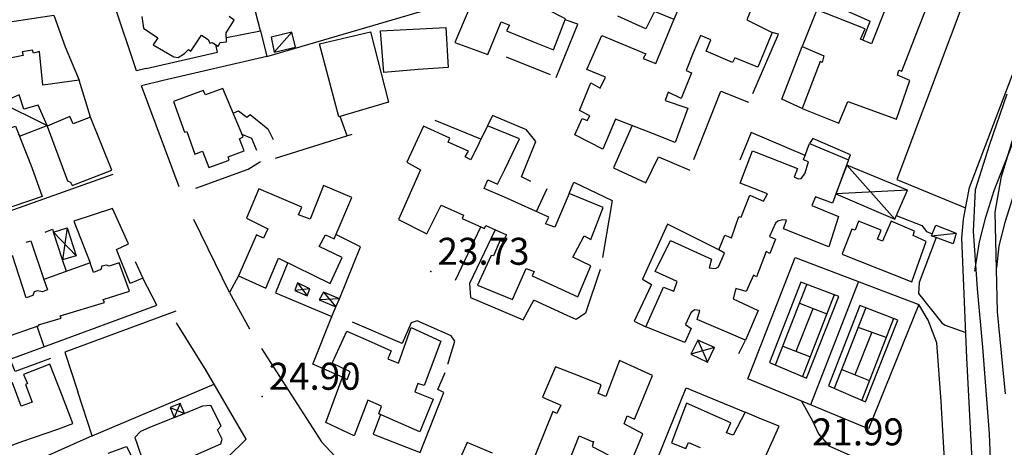
# Model space of a CAD drawing. Extents: x 2321005 to 2332378, y 4590790 to 4602116.
# Drawn here: x 2323922 to 2324196, y 4593050 to 4593169 of the extents above; entities that cross this region are included whole.
import ezdxf

# ---------------------------------------------------------------- set-up
doc = ezdxf.new("R2010")
doc.units = 0
doc.header["$MEASUREMENT"] = 0
doc.linetypes.add('CONTINUA', pattern=[0])
for name, color, linetype in [('724', 1, 'CONTINUA'), ('edifici', 7, 'CONTINUA'), ('quote', 1, 'CONTINUA'), ('vie lotti', 1, 'CONTINUA')]:
    doc.layers.add(name, color=color, linetype=linetype)
doc.styles.add('ROMANS', font='romans')

msp = doc.modelspace()

# ---------------------------------------------------------------- linework, layer by layer
at = {"layer": '724', "color": 1}
for points in [[(2323992.65, 4593159.75, 28.28), (2323997.5, 4593165.3, 28.28)], [(2323915.6, 4593146.25, 30.47), (2323929.55, 4593139.4, 30.47)], [(2324151.8, 4593128.45, 25.11), (2324165.2, 4593113.4, 25.11)], [(2324168.75, 4593121.5, 25.11), (2324148.8, 4593120.45, 25.11)], [(2323931.25, 4593109.8, 29.61), (2323937.6, 4593103.2, 29.61)], [(2323935.05, 4593111.05, 29.66), (2323933.8, 4593102.15, 29.61)], [(2324175.4, 4593108.8, 23.78), (2324182.25, 4593109.55, 23.78)], [(2323999.1, 4593095.7, 27.56), (2324001.8, 4593092.15, 27.51)], [(2324002.5, 4593094.05, 27.51), (2323998.4, 4593093.6, 27.56)], [(2324006.35, 4593093.15, 27.2), (2324009.8, 4593089.1, 27.2)], [(2324010.75, 4593091.3, 27.15), (2324005.15, 4593091, 27.2)], [(2324110.45, 4593079.85, 26.95), (2324113.1, 4593073.75, 26.38)], [(2324115.05, 4593077.8, 26.38), (2324108.45, 4593075.95, 26.95)], [(2323963.7, 4593061.1, 29.25), (2323967.7, 4593059.45, 29.25)], [(2323966.5, 4593062.2, 29.25), (2323964.85, 4593058.3, 29.25)]]:
    msp.add_polyline3d(points, dxfattribs=at)
at = {"layer": 'edifici'}
for points in [[(2324062.75, 4593183.25, 33.03), (2324049.4, 4593189.05, 33.03), (2324044.9, 4593179.8, 33.03), (2324051.7, 4593176.95, 36.97), (2324050.5, 4593174.55, 36.97), (2324048.35, 4593175.4, 36.97), (2324042.9, 4593162.45, 36.97), (2324052.05, 4593159.15, 36.97), (2324055.75, 4593168.2, 36.97), (2324058.05, 4593167.25, 36.97), (2324057.25, 4593165.75, 36.97), (2324064.75, 4593162.7, 36.97), (2324070.3, 4593160.4, 33.59), (2324073.65, 4593169.05, 33.59), (2324068.3, 4593171.7, 35.94), (2324069, 4593173.95, 36.4), (2324071, 4593173.1, 36.4), (2324076.25, 4593185.8, 36.4), (2324067.2, 4593189.8, 36.4), (2324063.3, 4593179.55, 36.4), (2324061.45, 4593180.25, 36.4), (2324062.75, 4593183.25, 33.03)], [(2324129.6, 4593182.35, 33.18), (2324124, 4593168.8, 36.15), (2324131.1, 4593165.25, 36.15), (2324127.1, 4593155.65, 36.15), (2324120.7, 4593158.2, 36.15), (2324120.05, 4593156.95, 36.15), (2324112.7, 4593160.05, 36.15), (2324114.05, 4593163.2, 36.15), (2324111.15, 4593164.45, 36.15), (2324109.1, 4593159.6, 36.15), (2324107.2, 4593154.7, 36.15), (2324108.65, 4593154.05, 36.15), (2324105.8, 4593146.9, 36.15), (2324102.2, 4593148.65, 36.15), (2324101.35, 4593146.4, 36.15), (2324107.6, 4593144.2, 33.23), (2324104.1, 4593134.75, 33.23), (2324097.85, 4593137.2, 36.05), (2324087.55, 4593141.2, 38.81), (2324084.05, 4593132.85, 36.2), (2324076.25, 4593136.8, 36.2), (2324078.3, 4593141.35, 36.2), (2324079.65, 4593140.8, 36.2), (2324080.4, 4593142.1, 36.2), (2324077.55, 4593143.55, 36.2), (2324080.7, 4593151.25, 36.2), (2324083.3, 4593149.8, 36.2), (2324084.75, 4593152.85, 36.2), (2324079.55, 4593155, 32.93), (2324083.7, 4593164.45, 33.39), (2324096, 4593159.3, 33.39), (2324095.25, 4593158, 33.39), (2324098.7, 4593156.65, 36.46), (2324103.25, 4593167.65, 36.05), (2324107.35, 4593177.25, 36.3)], [(2324164.6, 4593177.2, 35.48), (2324158.7, 4593162.1, 35.23), (2324155.65, 4593163.4, 35.23), (2324156.9, 4593166.3, 31.85), (2324143.5, 4593171.55, 31.45), (2324139.45, 4593161.4, 31.96), (2324145.45, 4593158.8, 31.96), (2324145, 4593156.9, 31.96), (2324144.45, 4593157.2, 34.51), (2324139.4, 4593144.15, 34.36), (2324149.65, 4593140.1, 34.36), (2324152.1, 4593146.1, 34.36), (2324165.65, 4593141.2, 35.43), (2324169.4, 4593151.95, 34.21), (2324165.9, 4593153.4, 35.02), (2324166.3, 4593154.8, 35.13), (2324167.1, 4593154.5, 35.13), (2324171.3, 4593165.25, 35.13), (2324175.8, 4593176.9, 35.13)], [(2323931.4, 4593170.05, 35.33), (2323934.5, 4593161.3, 35.33), (2323938.4, 4593152.05, 31.34), (2323928.3, 4593150.6, 31.34), (2323927.4, 4593159.95, 35.64), (2323925.7, 4593159.55, 35.64), (2323925.4, 4593160.35, 35.64), (2323922.6, 4593159.85, 35.64), (2323922.8, 4593158.85, 35.64), (2323915, 4593157.3, 35.64), (2323912.95, 4593167.25, 35.64), (2323931.4, 4593170.05, 35.33)], [(2323955.8, 4593169.7, 37.17), (2323956.3, 4593166.45, 37.17), (2323960.3, 4593163.8, 37.17), (2323959, 4593161.8, 37.17), (2323964.75, 4593158.45, 37.12), (2323965.95, 4593158.35, 37.17), (2323967.65, 4593159.4, 37.17), (2323968.8, 4593160.5, 37.17), (2323969.45, 4593160.1, 37.17), (2323972.45, 4593164.5, 37.17), (2323974.25, 4593163.3, 37.17), (2323974.75, 4593162.3, 37.17), (2323975.35, 4593162.5, 37.17), (2323977.05, 4593161.5, 37.17), (2323977.6, 4593162.45, 37.17), (2323979.4, 4593162.7, 37.17), (2323979.3, 4593165.15, 37.17), (2323981.5, 4593168.65, 37.17), (2323980.1, 4593169.7, 37.17)], [(2324023.1, 4593154.1, 28.89), (2324022.2, 4593165.75, 28.89), (2324031.3, 4593166.2, 28.89), (2324040.4, 4593166.6, 28.33), (2324041, 4593155.5, 28.33), (2324032.7, 4593154.95, 28.33), (2324023.1, 4593154.1, 28.89)], [(2323991.75, 4593164, 28.28), (2323992.65, 4593159.75, 28.28), (2323998.6, 4593161.15, 28.28), (2323997.5, 4593165.3, 28.28), (2323991.75, 4593164, 28.28)], [(2324024.4, 4593145.9, 29.76), (2324010.6, 4593141.8, 29.76), (2324005.2, 4593162.1, 29.76), (2324019.45, 4593165.45, 29.76), (2324024.4, 4593145.9, 29.76)], [(2323915.6, 4593146.25, 30.47), (2323918.5, 4593138.5, 30.47), (2323920.75, 4593139.25, 30.47), (2323921.8, 4593136.5, 30.47), (2323929.55, 4593139.4, 30.47), (2323927.05, 4593145.1, 30.47), (2323923, 4593144, 30.47), (2323921.75, 4593147.9, 30.47), (2323919.25, 4593146.85, 30.47), (2323915.6, 4593146.25, 30.47)], [(2323978.4, 4593149.7, 37.99), (2323973.5, 4593147.95, 37.99), (2323972.9, 4593149.1, 37.99), (2323964.65, 4593146.05, 37.99), (2323967.7, 4593137.55, 37.99), (2323968.35, 4593137.8, 37.99), (2323970.55, 4593131.5, 37.99), (2323972.7, 4593132.3, 37.99), (2323974.5, 4593127.8, 37.99), (2323980.1, 4593129.8, 37.99), (2323979.85, 4593130.7, 37.99), (2323984.25, 4593132.35, 37.99), (2323983, 4593135.75, 37.99), (2323984, 4593136.3, 37.99), (2323978.4, 4593149.7, 37.99)], [(2323936.7, 4593139.85, 35.54), (2323935.85, 4593141.95, 35.54), (2323929.5, 4593139.2, 35.54), (2323935.15, 4593124.05, 37.78), (2323936, 4593123.7, 35.43), (2323936.45, 4593122.8, 35.43), (2323947.5, 4593127, 35.43), (2323941.6, 4593141.7, 35.54), (2323936.7, 4593139.85, 35.54)], [(2323920.75, 4593139.25, 32.26), (2323925.25, 4593127.75, 36.35), (2323928.15, 4593119.7, 36.15), (2323915.8, 4593115.55, 36.15), (2323913.7, 4593121.05, 37.22), (2323916.85, 4593122.1, 37.02), (2323913.45, 4593131.7, 31.55), (2323912.25, 4593131.3, 31.55), (2323910.6, 4593135.8, 31.55), (2323920.75, 4593139.25, 32.26)], [(2324060.8, 4593135.7, 36.97), (2324051.9, 4593139.35, 37.07), (2324047.35, 4593129.85, 37.07), (2324045.75, 4593130.75, 37.07), (2324046.65, 4593132.3, 37.07), (2324041, 4593134.8, 37.07), (2324041.45, 4593135.9, 37.07), (2324034.1, 4593139.25, 37.07), (2324029.55, 4593129.2, 37.07), (2324033.3, 4593127.1, 37.07), (2324027.15, 4593113.3, 33.44), (2324035.1, 4593109.3, 33.44), (2324039.05, 4593117.3, 37.48), (2324045.25, 4593114.5, 36.92), (2324044.9, 4593113.6, 36.92), (2324051.15, 4593110.8, 36.92), (2324051.5, 4593111.65, 36.92), (2324057.2, 4593109.05, 36.92), (2324056.2, 4593107.1, 36.92), (2324055.5, 4593107.6, 36.92), (2324053.6, 4593103.2, 36.92), (2324052.95, 4593103.3, 36.92), (2324049.2, 4593095.1, 36.92), (2324058.85, 4593091.1, 36.92), (2324062.7, 4593099.75, 37.27), (2324064.9, 4593098.9, 37.27), (2324064.35, 4593097.65, 37.27), (2324077.05, 4593091.85, 37.27), (2324080.7, 4593100.5, 37.27), (2324075.7, 4593102.85, 37.27), (2324077.05, 4593105.45, 37.27), (2324078.85, 4593108.75, 33.39), (2324080.7, 4593107.75, 33.39), (2324084.1, 4593116.7, 33.39), (2324074.6, 4593120.5, 33.39), (2324070.7, 4593111.15, 38.7), (2324068.1, 4593112.15, 38.7), (2324069, 4593113.95, 36.76), (2324056.65, 4593119.5, 36.76), (2324051.05, 4593121.95, 36.76), (2324052, 4593124.3, 37.17), (2324054.7, 4593123.15, 37.17), (2324056.75, 4593127.25, 37.17), (2324060.8, 4593135.7, 36.97)], [(2324125.6, 4593132.4, 30.47), (2324138.15, 4593127.45, 30.47), (2324137.2, 4593125.05, 32.83), (2324138.5, 4593124.6, 32.83), (2324139.1, 4593124.75, 32.83), (2324140.2, 4593126, 32.83), (2324141.2, 4593129.3, 32.83), (2324139.8, 4593129.9, 32.83), (2324141.5, 4593134.45, 32.83), (2324152.35, 4593129.9, 32.88), (2324147.85, 4593117.9, 32.88), (2324143.1, 4593119.65, 32.88), (2324142.1, 4593117.25, 32.88), (2324149.55, 4593114.15, 33.18), (2324146.8, 4593105.75, 33.18), (2324134.2, 4593110.7, 33.18), (2324135.05, 4593113.1, 33.18), (2324133.9, 4593113.25, 33.18), (2324132.7, 4593112.85, 33.18), (2324132.05, 4593112.3, 33.18), (2324130.3, 4593108.6, 33.18), (2324132, 4593107.9, 33.18), (2324130.4, 4593103.9, 33.18), (2324129.4, 4593104.4, 33.18), (2324126.7, 4593097.4, 33.18), (2324125.9, 4593097.9, 33.18), (2324123.85, 4593093.3, 33.18), (2324121, 4593094.15, 33.18), (2324120.25, 4593091.25, 30.27), (2324127.15, 4593088.1, 30.27), (2324123.7, 4593079.85, 30.27), (2324110.2, 4593085.55, 30.27), (2324111, 4593088.05, 32.88), (2324109.5, 4593088.2, 33.29), (2324108.5, 4593087.4, 33.29), (2324107, 4593084.15, 33.29), (2324108.6, 4593083.1, 33.29), (2324106.8, 4593079.2, 33.29), (2324096, 4593083.5, 33.29), (2324100.9, 4593094.5, 33.29), (2324103.7, 4593093.45, 33.29), (2324104.65, 4593096.15, 33.29), (2324098.6, 4593098.85, 33.29), (2324102.85, 4593107.5, 33.29), (2324114.2, 4593102.35, 33.29), (2324113.55, 4593099.95, 33.29), (2324114.3, 4593099.8, 33.29), (2324115.3, 4593099.75, 33.29), (2324116.2, 4593100.2, 33.29), (2324117.85, 4593103.95, 33.29), (2324116.25, 4593104.9, 33.29), (2324117.9, 4593109, 33.29), (2324119.8, 4593108.2, 33.29), (2324121.85, 4593114.2, 33.29), (2324122.5, 4593113.95, 33.29), (2324124.9, 4593120.05, 33.29), (2324128.7, 4593118.45, 33.29), (2324129.75, 4593120.45, 33.29), (2324122.2, 4593123.45, 29.96), (2324125.6, 4593132.4, 30.47)], [(2324148.8, 4593120.45, 25.11), (2324165.2, 4593113.4, 25.11), (2324168.75, 4593121.5, 25.11), (2324151.8, 4593128.45, 25.11), (2324148.8, 4593120.45, 25.11)], [(2324006.9, 4593109.05, 37.22), (2324009.3, 4593108, 37.22), (2324014.2, 4593119.4, 37.22), (2324006.3, 4593122.8, 37.22), (2324002.6, 4593113.4, 37.22), (2323999.4, 4593114.65, 37.22), (2324000.3, 4593116.75, 37.22), (2323988.4, 4593121.85, 37.22), (2323984.9, 4593113.7, 37.22), (2323990.85, 4593110.7, 37.22), (2323989.7, 4593108.1, 37.22), (2323987.7, 4593109.1, 37.22), (2323982.7, 4593097.7, 37.22), (2323990.3, 4593094.3, 37.22), (2323993.85, 4593102.6, 37.22), (2324008.15, 4593095.55, 33.95), (2324011.55, 4593102.75, 34.05), (2324005.15, 4593105.8, 35.84), (2324006.9, 4593109.05, 37.22)], [(2324173.9, 4593107.2, 25.21), (2324170.25, 4593108.9, 25.21), (2324170.7, 4593110.1, 25.21), (2324164.2, 4593112.9, 25.21), (2324161.75, 4593107.3, 24.75), (2324160.4, 4593107.85, 24.75), (2324161.4, 4593110.35, 23.93), (2324155.1, 4593112.85, 23.93), (2324154.2, 4593110.35, 24.6), (2324153.25, 4593110.65, 24.6), (2324150.5, 4593103.75, 24.6), (2324150.75, 4593103.65, 24.6), (2324169.9, 4593096.05, 24.85), (2324173.9, 4593107.2, 25.21)], [(2324176.55, 4593111.75, 23.78), (2324182.25, 4593109.55, 23.78), (2324181.4, 4593106.55, 23.78), (2324175.4, 4593108.8, 23.78), (2324176.55, 4593111.75, 23.78)], [(2323935.05, 4593111.05, 29.66), (2323937.6, 4593103.2, 29.61), (2323933.8, 4593102.15, 29.61), (2323931.25, 4593109.8, 29.61), (2323935.05, 4593111.05, 29.66)], [(2323917.15, 4593080.35, 38.86), (2323927.3, 4593083.9, 38.86), (2323927.1, 4593084.1, 38.86), (2323933.4, 4593085.9, 35.94), (2323933.15, 4593086.6, 35.38), (2323945.45, 4593090.3, 35.59), (2323945.1, 4593091.1, 35.59), (2323952.4, 4593093.4, 34.62), (2323949.55, 4593101.3, 34.46)], [(2323949.55, 4593101.3, 34.46), (2323946.75, 4593100.35, 34.46), (2323946, 4593100.6, 34.46), (2323944.7, 4593100.35, 34.46), (2323944.4, 4593099.4, 34.46), (2323942.4, 4593098.6, 31.45), (2323941.45, 4593101.3, 31.45), (2323928.6, 4593096.65, 31.45), (2323929.6, 4593093.8, 36.25), (2323928.25, 4593093.2, 36.25), (2323926.85, 4593093.5, 36.25), (2323925.9, 4593093.2, 36.25), (2323925.55, 4593092.2, 36.25), (2323923.65, 4593091.55, 39.11), (2323919.85, 4593103.3, 39.11)], [(2324001.8, 4593092.15, 27.51), (2324002.5, 4593094.05, 27.51), (2323999.1, 4593095.7, 27.56), (2323998.4, 4593093.6, 27.56), (2324001.8, 4593092.15, 27.51)], [(2324010.75, 4593091.3, 27.15), (2324006.35, 4593093.15, 27.2), (2324005.15, 4593091, 27.2), (2324009.8, 4593089.1, 27.2), (2324010.75, 4593091.3, 27.15)], [(2324030.75, 4593083.35, 35.23), (2324038.95, 4593079.5, 35.23), (2324034.3, 4593067.2, 35.23), (2324032.6, 4593067.8, 35.23), (2324031.7, 4593065.45, 32.57), (2324036.85, 4593063.45, 32.57), (2324033.1, 4593054.35, 32.57), (2324026.4, 4593057.3, 32.57), (2324021.7, 4593059.4, 32.57), (2324022.5, 4593061.5, 37.53), (2324018.65, 4593063.2, 37.53), (2324014.85, 4593053.3, 35.43), (2324006.95, 4593057, 35.43), (2324011.65, 4593069.5, 35.43), (2324012.95, 4593068.9, 35.43), (2324013.75, 4593071, 35.43), (2324008.75, 4593073.4, 35.43), (2324012.8, 4593082.35, 35.43), (2324019.6, 4593079.35, 35.43), (2324025.2, 4593076.85, 35.43), (2324024.25, 4593074.6, 35.43), (2324027.2, 4593073.4, 35.43), (2324030.75, 4593083.35, 35.23)], [(2324113.1, 4593073.75, 26.38), (2324115.05, 4593077.8, 26.38), (2324110.45, 4593079.85, 26.95), (2324108.45, 4593075.95, 26.95), (2324113.1, 4593073.75, 26.38)], [(2324097.85, 4593070.05, 34.36), (2324088.65, 4593074.15, 34.92), (2324084.8, 4593064.15, 34.92), (2324082.7, 4593065.05, 34.92), (2324083.55, 4593067.45, 34.92), (2324077.35, 4593069.9, 34.92), (2324070.85, 4593072.45, 34.36), (2324067.25, 4593063.95, 35.02), (2324072.3, 4593061.8, 35.02), (2324071.25, 4593059.5, 35.02), (2324070.1, 4593060.05, 35.08), (2324061.55, 4593038.9, 35.08)], [(2323930.3, 4593073.2, 35.79), (2323922.9, 4593070.3, 35.79), (2323924, 4593067.75, 37.58), (2323923.45, 4593067.5, 37.58), (2323925.3, 4593062.6, 39.73), (2323922.25, 4593061.5, 39.73), (2323919.9, 4593067.95, 38.55), (2323918.4, 4593068.45, 34.97), (2323914.7, 4593067.4, 35.38), (2323914.25, 4593068.65, 35.38), (2323911.7, 4593067.6, 35.38), (2323918.5, 4593050.2, 38.6), (2323922.75, 4593051.75, 38.6), (2323932.45, 4593055.15, 38.6), (2323936.65, 4593056.65, 38.6), (2323933.5, 4593064.9, 34.72), (2323930.3, 4593073.2, 35.79)], [(2324091.4, 4593044.8, 31.39), (2324095.1, 4593053.85, 31.39), (2324089.95, 4593056.55, 31.39), (2324090.75, 4593058.8, 35.23), (2324092.8, 4593057.9, 35.23), (2324094.5, 4593061.9, 35.23), (2324097.85, 4593070.05, 34.36)], [(2323960.1, 4593043.25, 34.72), (2323977.8, 4593051.05, 34.72), (2323978.2, 4593052.3, 34.72), (2323976.9, 4593054.9, 34.72), (2323977.85, 4593056.05, 34.72), (2323975.05, 4593061.7, 34.72), (2323972.7, 4593061.5, 34.72), (2323970.05, 4593060.4, 34.72), (2323957.8, 4593055.5, 34.72), (2323955.45, 4593054.5, 34.72), (2323953.9, 4593052.8, 34.72), (2323954.5, 4593050.9, 34.72), (2323956.15, 4593046.35, 34.72), (2323957.15, 4593046.35, 34.72), (2323958.45, 4593043.65, 34.72), (2323960.1, 4593043.25, 34.72)], [(2323966.5, 4593062.2, 29.25), (2323963.7, 4593061.1, 29.25), (2323964.85, 4593058.3, 29.25), (2323967.7, 4593059.45, 29.25), (2323966.5, 4593062.2, 29.25)], [(2324133.05, 4593055.95, 32.88), (2324128.15, 4593057.9, 32.88), (2324123.6, 4593059.8, 32.88), (2324120.25, 4593053.4, 32.62), (2324118.4, 4593054.1, 32.62), (2324119.6, 4593056.9, 32.62), (2324107.3, 4593062.35, 32.62), (2324103.05, 4593051.3, 32.62), (2324107.05, 4593049.7, 32.62), (2324107.85, 4593051.4, 32.62), (2324111.1, 4593050.05, 32.62)], [(2324127.5, 4593043.6, 32.16), (2324133.05, 4593055.95, 32.88)], [(2324069.3, 4593032.6, 34.72), (2324077.4, 4593053.25, 34.77), (2324081, 4593051.7, 36.2), (2324081.4, 4593051.65, 35.59), (2324081, 4593050.3, 35.59), (2324085.45, 4593048, 31.85)]]:
    msp.add_polyline3d(points, dxfattribs=at)
at = {"layer": 'quote'}
for p in [(2324036.2, 4593098.9, 23.73), (2323989.25, 4593064.2, 24.9)]:
    msp.add_point(p, dxfattribs=at)
at = {"layer": 'vie lotti'}
msp.add_lwpolyline([(2323965.25, 4593087.85), (2323934.4, 4593076.45), (2323938, 4593065.5)], dxfattribs=at)
for points in [[(2324190.9, 4592966.6, 23.11), (2324185.2, 4593074.9, 23.83), (2324183.8, 4593108.1, 23.83), (2324184.25, 4593113.4, 24.19), (2324185.95, 4593122.2, 23.93), (2324234.75, 4593250.3, 23.83), (2324268.7, 4593338.9, 23.11), (2324298.6, 4593416.6, 19.94)], [(2324187.4, 4593099, 22.15), (2324188.75, 4593107.15, 22.15), (2324190.5, 4593114, 22.42), (2324192.8, 4593121.35, 22.29), (2324243.35, 4593249.95, 22.29), (2324251.4, 4593272.7, 22.65), (2324258.3, 4593287.05, 22.65), (2324265.35, 4593300.25, 22.65), (2324272.9, 4593312.2, 22.65), (2324281.35, 4593320.95, 22.65), (2324288.25, 4593325.65, 22.65), (2324297.35, 4593329.75, 22.59), (2324306.4, 4593331.1, 22.43), (2324319.45, 4593328.65, 21.77), (2324332.7, 4593324.4, 21.74), (2324363.1, 4593309.1, 18.05)], [(2324350.3, 4593309.4, 18.05), (2324331.05, 4593319.25, 21.74), (2324318.1, 4593323.35, 21.77), (2324306.3, 4593325.55, 22.43), (2324298.9, 4593324.45, 22.59), (2324290.9, 4593320.9, 22.65), (2324284.9, 4593316.75, 22.65), (2324277.2, 4593308.8, 22.65), (2324270.05, 4593297.5, 22.65), (2324263.15, 4593284.6, 22.65), (2324256.3, 4593270.3, 22.65), (2324247.3, 4593245.5, 22.65), (2324197.95, 4593119.55, 22.65), (2324195.75, 4593112.5, 22.65), (2324194.1, 4593106.05, 22.65), (2324193.5, 4593099.9, 22.49)], [(2324192.45, 4593228.35, 21.63), (2324196.15, 4593225.3, 21.63), (2324202.5, 4593222.4, 21.37), (2324165.7, 4593124.4, 22.35), (2324184.85, 4593116.55, 21.83)], [(2323988.85, 4593165.75, 28.12), (2323983.6, 4593185.8, 28.12)], [(2323957, 4593155.3, 28.07), (2323954.35, 4593154.65, 28.07), (2323948.1, 4593173.1, 28.12), (2323950.6, 4593173.95, 28.12)], [(2323990.55, 4593158.6, 27.77), (2324041.3, 4593173.4, 26.23)], [(2324143.5, 4593171.55, 25.72), (2324144.35, 4593173.15, 25.72), (2324145.7, 4593173.95, 25.72), (2324158.3, 4593168.4, 25.72)], [(2324103.8, 4593168.9, 26.38), (2324098.35, 4593171.05, 26.38), (2324095.95, 4593166.3, 26.38), (2324088.15, 4593169.75, 26.38)], [(2324071.05, 4593152.8, 24.95), (2324077.05, 4593167.55, 24.29), (2324073.55, 4593168.75, 24.29)], [(2324156.3, 4593163.1, 25.67), (2324158.3, 4593168.4, 25.67)], [(2323979.35, 4593163.9, 27.77), (2323988.85, 4593165.75, 27.71), (2323990.55, 4593158.6, 27.56), (2323961.75, 4593151.9, 28.02), (2323955.7, 4593150.4, 27.97)], [(2324125.7, 4593148.3, 26.18), (2324132.8, 4593164.8, 26.18), (2324131.1, 4593165.25, 26.18)], [(2323957, 4593155.3, 27.71), (2323976.9, 4593159.8, 26.9), (2323976.4, 4593161.9, 26.9)], [(2324139.4, 4593144.15, 25.41), (2324133.8, 4593146.7, 25.72), (2324139.45, 4593161.4, 25.72)], [(2324057.1, 4593158.45, 25.46), (2324069.4, 4593153.6, 25.46)], [(2323941.6, 4593141.7, 28.79), (2323938.4, 4593152.05, 28.79)], [(2323966.2, 4593122.4, 27.15), (2323955.7, 4593150.4, 27.92)], [(2324109.35, 4593129.95, 25.57), (2324116.85, 4593149, 26.18), (2324124.5, 4593145.9, 26.18)], [(2324196.3, 4593148.1, 21.84), (2324191.4, 4593133.85, 22), (2324187.5, 4593121.6, 22.04), (2324187, 4593110.05, 22.15), (2324188.1, 4593094.1, 22.15), (2324189.6, 4593077.85, 22.42), (2324191.4, 4593053.85, 22.29), (2324192.35, 4593030.6, 22.04), (2324193.65, 4593004.7, 21.47), (2324195.2, 4592982.5, 21.47), (2324198.8, 4592967.6, 21.41)], [(2323981.25, 4593142.85, 26.74), (2323982.7, 4593143.5, 26.74), (2323985, 4593141.7, 26.74), (2323985.95, 4593142.5, 26.74), (2323990.9, 4593138.5, 26.74), (2323992.35, 4593135.5, 26.74)], [(2324012.9, 4593136.6, 27.25), (2324011, 4593141.95, 27.66)], [(2324063.95, 4593123.9, 26.74), (2324061.4, 4593125.2, 26.74), (2324065.4, 4593135, 26.74), (2324062.8, 4593138.2, 26.74), (2324053.35, 4593142.2, 26.74), (2324051.9, 4593139.35, 26.74)], [(2324050.1, 4593135.6, 26.64), (2324037.4, 4593140.8, 25.92)], [(2324092.15, 4593139.4, 26.38), (2324086.95, 4593127.65, 26.38), (2324095.95, 4593123.5, 26.38), (2324099.5, 4593130.7, 26.38), (2324108.2, 4593127.05, 25.87)], [(2323987.8, 4593132.5, 26.74), (2323986.4, 4593135.85, 26.74), (2323983.7, 4593136.95, 26.74)], [(2323993, 4593130.35, 27.61), (2324014.3, 4593137.05, 27.25)], [(2324140.25, 4593131.1, 26.74), (2324125.25, 4593137.5, 26.74), (2324122.1, 4593129.8, 26.74)], [(2324196, 4593064.95, 22.59), (2324193.75, 4593087.7, 22.65), (2324193.1, 4593115.35, 22.29), (2324194.8, 4593125.3, 22.06), (2324198.4, 4593136.8, 21.92)], [(2324152.35, 4593129.9, 24.54), (2324152.85, 4593131.25, 24.29), (2324142.4, 4593135.8, 24.29), (2324141.5, 4593134.45, 24.29)], [(2323970.85, 4593122.05, 27.92), (2323985.4, 4593127.3, 27.61), (2323988.85, 4593129.45, 27.61)], [(2323947.8, 4593125.8, 28.79), (2323910.4, 4593112.6, 28.79)], [(2324074.6, 4593120.5, 26.23), (2324075.9, 4593123.7, 26.23), (2324086.6, 4593118.6, 25.62), (2324083.95, 4593102.75, 25.62)], [(2324065.6, 4593115.55, 26.74), (2324068.55, 4593121.9, 26.74)], [(2323930.4, 4593074.75, 28.58), (2323920.6, 4593071.15, 29.25), (2323919.25, 4593074.55, 29.25), (2323929.3, 4593078.2, 29.25), (2323960.05, 4593089.5, 28.84), (2323956.15, 4593097, 28.28), (2323952.55, 4593095.55, 28.28), (2323948.8, 4593104.95, 28.79), (2323952.1, 4593106.55, 28.79), (2323947.7, 4593116.4, 28.79), (2323936.95, 4593112.85, 28.38)], [(2324165.6, 4593114.4, 21.99), (2324172.7, 4593111.7, 21.99), (2324174, 4593109.95, 21.99), (2324175.6, 4593109.3, 21.99)], [(2323936.95, 4593112.85, 28.38), (2323941.45, 4593101.3, 30.17)], [(2323980.2, 4593093.1, 26.49), (2323970.3, 4593113.3, 26.49)], [(2324116.25, 4593104.9, 25.16), (2324102, 4593112, 25.16), (2324095, 4593096.75, 25.16), (2324097.5, 4593095.3, 25.16), (2324092.75, 4593085.05, 25.16), (2324096, 4593083.5, 25.16)], [(2323929, 4593109.85, 29.86), (2323931, 4593110.6, 29.86), (2323931.25, 4593109.8, 29.86)], [(2324010.75, 4593091.3, 27.36), (2324016.6, 4593105.7, 27.1), (2324009.8, 4593109.2, 27.1)], [(2324043.05, 4593096.45, 25.67), (2324050.05, 4593111.3, 25.67)], [(2324054.1, 4593110.45, 25.67), (2324046.9, 4593095.55, 25.67), (2324047.25, 4593091.7, 25.67), (2324061.9, 4593085.45, 25.67), (2324064.85, 4593090.9, 25.67)], [(2323923.65, 4593107, 29.2), (2323924.95, 4593107.4, 29.2), (2323928.6, 4593096.65, 30.53)], [(2324176.7, 4593108.35, 21.53), (2324171.95, 4593095.8, 21.53), (2324171.75, 4593092.8, 21.53), (2324178.3, 4593084.6, 21.32), (2324179.2, 4593083.95, 21.27), (2324184.9, 4593081.95, 21.27)], [(2323934.85, 4593098.9, 30.53), (2323933.8, 4593102.15, 30.53)], [(2323954, 4593101.65, 27.61), (2323956.15, 4593097, 28.17)], [(2323996.45, 4593101.35, 27.92), (2323993, 4593093, 27.92), (2324008.7, 4593086.35, 27.36), (2324009.8, 4593089.1, 27.36)], [(2324171.85, 4593089.7, 23.01), (2324157.85, 4593055.2, 23.01), (2324124.35, 4593069.05, 23.62), (2324137.45, 4593102.8, 23.62), (2324171.85, 4593089.7, 23.16)], [(2324083.25, 4593099.4, 25.62), (2324079.2, 4593087.3, 25.46), (2324076.55, 4593085.55, 25.46), (2324074.1, 4593086.65, 25.46), (2324064.85, 4593090.9, 25.46)], [(2323982.7, 4593097.7, 26.59), (2323980.2, 4593093.1, 26.49), (2323985.75, 4593083, 25.82)], [(2324140.65, 4593069.25, 22.14), (2324149.65, 4593091.9, 22.19), (2324139.05, 4593095.9, 22.19), (2324130.3, 4593073.65, 22.19), (2324140.65, 4593069.25, 22.14)], [(2324132.05, 4593072.95, 22.14), (2324140.7, 4593095.3, 22.14)], [(2324155.1, 4593096.1, 23.01), (2324141.7, 4593061.9, 23.01)], [(2324138.7, 4593090.05, 22.09), (2324146.3, 4593087.15, 22.09)], [(2324148.35, 4593092.4, 22.09), (2324139.55, 4593069.75, 22.09)], [(2324142.35, 4593088.55, 22.09), (2324137.65, 4593076.7, 22.09)], [(2324139.2, 4593062.9, 21.83), (2324142.3, 4593057.4, 21.73), (2324144, 4593053.8, 21.73), (2324146.85, 4593050.5, 21.73), (2324163.35, 4593043.15, 21.73), (2324172.5, 4593039, 21.27), (2324176.35, 4593037, 21.27), (2324179.7, 4593033.85, 20.81), (2324178.1, 4593062.75, 20.86), (2324176.9, 4593079.1, 21.02), (2324174.45, 4593085.4, 21.37), (2324171.85, 4593089.7, 21.99)], [(2324157.05, 4593062.7, 22.14), (2324166.05, 4593085.4, 22.19), (2324155.45, 4593089.4, 22.19), (2324146.75, 4593067.1, 22.19), (2324157.05, 4593062.7, 22.14)], [(2324148.45, 4593066.45, 22.14), (2324157.15, 4593088.75, 22.14)], [(2323979.75, 4593047.35, 27.71), (2323984.85, 4593052.3, 27.1), (2323973.7, 4593071.4, 27.1), (2323965.45, 4593084.6, 26.44)], [(2324011.65, 4593069.5, 25.87), (2324003.4, 4593073.2, 25.87), (2324008.7, 4593086.35, 25.87)], [(2324040.95, 4593073.15, 25.98), (2324042.9, 4593079.5, 25.98), (2324041.8, 4593081, 25.98), (2324032.4, 4593085.2, 25.98), (2324030.7, 4593084.6, 25.98), (2324028.2, 4593078.9, 25.98), (2324014.45, 4593084.85, 25.98)], [(2324164.8, 4593085.85, 22.09), (2324156, 4593063.2, 22.09)], [(2323928.7, 4593078, 29.35), (2323926.75, 4593083.7, 29.91)], [(2324158.75, 4593082.05, 22.09), (2324154.1, 4593070.2, 22.09)], [(2324155.2, 4593083.35, 22.09), (2324162.7, 4593080.65, 22.09)], [(2324121.85, 4593076.15, 26.95), (2324123.7, 4593079.85, 26.95)], [(2323989.1, 4593077.5, 25.87), (2324005.8, 4593051.6, 25.57), (2324015.85, 4593040.75, 24.95), (2324025.8, 4593031.45, 25.46), (2324028.2, 4593037.05, 25.11)], [(2324141.6, 4593075.2, 22.09), (2324134.1, 4593078.1, 22.09)], [(2324022.2, 4593059.2, 26.79), (2324020.15, 4593053.75, 26.79), (2324033.2, 4593048.65, 26.79), (2324039.8, 4593065.3, 26.79), (2324038.1, 4593066.15, 26.79), (2324040.15, 4593070.85, 26.79)], [(2324158, 4593068.65, 22.09), (2324150.55, 4593071.55, 22.09)], [(2323942.05, 4593053.25, 29.09), (2323938, 4593065.5, 29.09)], [(2323942.05, 4593053.25, 29.09), (2323975.9, 4593067.6, 27.61)], [(2324095.75, 4593038.4, 24.75), (2324107.2, 4593066.6, 24.75), (2324123.6, 4593059.8, 24.75)], [(2323942.05, 4593053.25, 30.83), (2323917.7, 4593042.45, 30.83), (2323924.85, 4593020.8, 30.83), (2323924.35, 4593017.7, 30.83), (2323922.6, 4593016.45, 30.83), (2323918.3, 4593014.5, 30.83), (2323912.05, 4593011.35, 31.04), (2323911.2, 4593014.3, 31.04), (2323903.2, 4593040.35, 31.24)], [(2323946.45, 4593048.4, 27.97), (2323951.6, 4593050.3, 27.97), (2323958.15, 4593037.4, 27.92), (2323960.4, 4593037.1, 27.92)], [(2324053.3, 4593048.4, 25.36), (2324046.25, 4593051.4, 25.36), (2324041.2, 4593039.9, 25.36), (2324043.8, 4593038.55, 25.36)]]:
    msp.add_polyline3d(points, dxfattribs=at)

# ---------------------------------------------------------------- texts
at = {"layer": 'quote', "style": 'ROMANS'}
for s, p in [('23.73', (2324038.05, 4593100.75, 23.73)), ('24.90', (2323991.1, 4593066.05, 24.9)), ('21.99', (2324142.15, 4593050.6, 21.99))]:
    msp.add_text(s, height=7.5, dxfattribs=at).set_placement(p)

doc.saveas('drawing.dxf')
